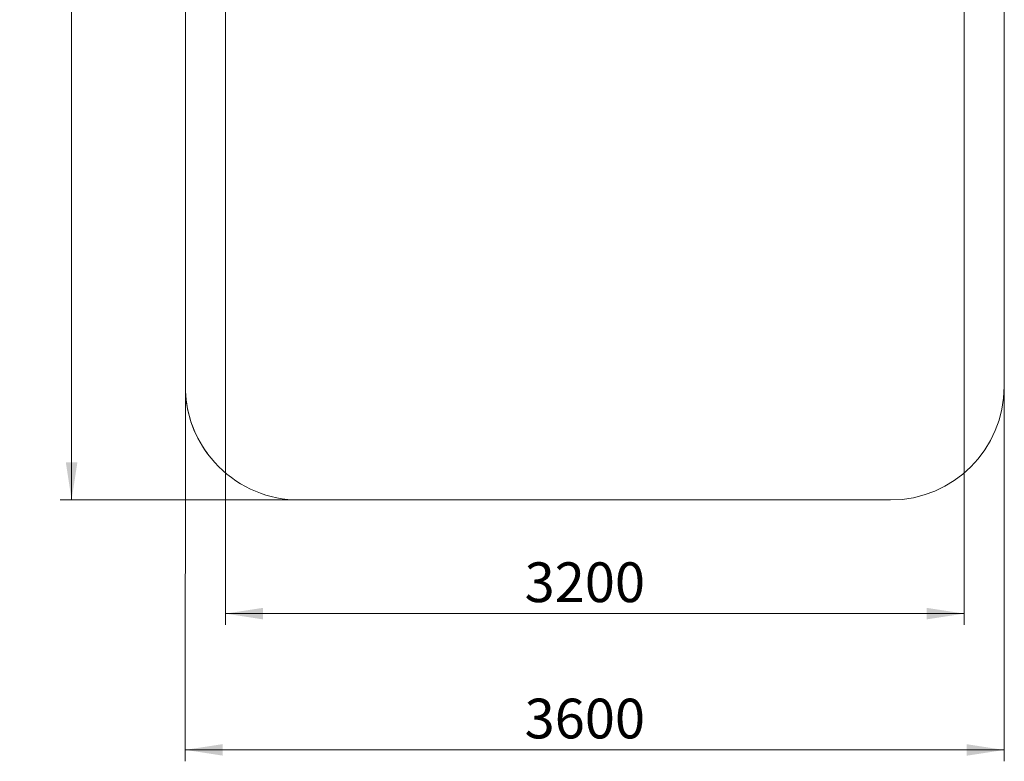
# Model space of a CAD drawing. Units: millimetres. Extents: x 156 to 250, y 11 to 246.
# Drawn here: x 156 to 243, y 11 to 76 of the extents above; entities that cross this region are included whole.
import ezdxf

# ---------------------------------------------------------------- set-up
doc = ezdxf.new("R2010")
doc.units = ezdxf.units.MM
doc.styles.add('SLDTEXTSTYLE0', font='TXT', dxfattribs={"width": 0.663})
doc.dimstyles.new('SLDDIMSTYLE0', dxfattribs={"dimtxt": 3.5, "dimasz": 3.302, "dimexe": 0, "dimexo": 0.0625, "dimgap": 0.875, "dimtad": 2, "dimdec": 0, "dimlfac": 50, "dimrnd": 1e-09, "dimzin": 12, "dimdsep": 46, "dimtxsty": 'SLDTEXTSTYLE0', "dimsah": 1, "dimcen": 0.09, "dimadec": 0, "dimazin": 0, "dimtfac": 1, "dimtdec": 0, "dimtofl": 0, "dimtmove": 0, "dimatfit": 3, "dimfxl": 0, "dimfrac": 2, "dimtolj": 1, "dimtzin": 12, "dimarcsym": 0})
doc.dimstyles.new('SLDDIMSTYLE1', dxfattribs={"dimtxt": 3.5, "dimasz": 3.302, "dimexe": 0, "dimexo": 0.0625, "dimgap": 0.875, "dimtad": 2, "dimlfac": 50, "dimrnd": 1e-09, "dimzin": 12, "dimdsep": 46, "dimtxsty": 'SLDTEXTSTYLE0', "dimsah": 1, "dimcen": 0.09, "dimadec": 0, "dimazin": 0, "dimtfac": 1, "dimtofl": 0, "dimtmove": 0, "dimatfit": 3, "dimfxl": 0, "dimfrac": 2, "dimtolj": 1, "dimtzin": 12, "dimarcsym": 0})

# ---------------------------------------------------------------- blocks, each defined once
blk = doc.blocks.new('*D3')
at = {"color": 7, "linetype": 'Continuous', "lineweight": 0}
for p, q in [((174.113, 83.684), (174.113, 22.563)), ((239.115, 83.684), (239.115, 22.563)), ((174.113, 23.563), (239.115, 23.563))]:
    blk.add_line(p, q, dxfattribs=at)
for points in [[(174.113, 23.563), (177.415, 23.055), (177.415, 24.071)], [(239.115, 23.563), (235.813, 24.071), (235.813, 23.055)]]:
    blk.add_solid(points, dxfattribs=at)
at = {"color": 7, "linetype": 'Continuous', "lineweight": 0, "insert": (200.431, 28.075), "char_height": 3.5, "attachment_point": 1, "style": 'SLDTEXTSTYLE0'}
blk.add_mtext('3200', dxfattribs=at)
blk = doc.blocks.new('*D5')
at = {"color": 7, "linetype": 'Continuous', "lineweight": 0}
for p, q in [((180.593, 158.691), (159.585, 158.693)), ((160.585, 158.693), (160.571, 33.574)), ((180.578, 33.571), (159.571, 33.574))]:
    blk.add_line(p, q, dxfattribs=at)
for points in [[(160.585, 158.693), (160.077, 155.391), (161.093, 155.391)], [(160.571, 33.574), (161.079, 36.876), (160.063, 36.876)]]:
    blk.add_solid(points, dxfattribs=at)
at = {"color": 7, "linetype": 'Continuous', "lineweight": 0, "insert": (156.066, 89.927), "char_height": 3.5, "attachment_point": 1, "rotation": 89.9935, "style": 'SLDTEXTSTYLE0'}
blk.add_mtext('7200', dxfattribs=at)
blk = doc.blocks.new('*D6')
at = {"color": 7, "linetype": 'Continuous', "lineweight": 0}
for p, q in [((170.58, 43.573), (170.576, 10.568)), ((242.632, 43.564), (242.629, 10.559)), ((170.576, 11.568), (242.629, 11.559))]:
    blk.add_line(p, q, dxfattribs=at)
for points in [[(170.576, 11.568), (173.878, 11.059), (173.878, 12.075)], [(242.629, 11.559), (239.327, 12.067), (239.327, 11.051)]]:
    blk.add_solid(points, dxfattribs=at)
at = {"color": 7, "linetype": 'Continuous', "lineweight": 0, "insert": (200.432, 16.076), "char_height": 3.5, "attachment_point": 1, "rotation": 359.9932, "style": 'SLDTEXTSTYLE0'}
blk.add_mtext('3600', dxfattribs=at)

msp = doc.modelspace()

# ---------------------------------------------------------------- linework, layer by layer
at = {"color": 7, "linetype": 'Continuous', "lineweight": 15}
for p, q in [((170.59209, 148.69223), (170.57961, 43.5726)), ((170.59213, 148.69217), (170.57965, 43.57255)), ((242.64494, 148.68399), (242.63246, 43.56437)), ((170.57965, 43.57255), (170.57961, 43.5726)), ((172.52131, 37.64997), (172.52135, 37.64991)), ((232.63129, 33.56554), (180.57844, 33.57145))]:
    msp.add_line(p, q, dxfattribs=at)
for centre, radius, start, end in [((180.57952, 43.57141), 9.99991, 179.9931756, 216.3097004), ((180.57956, 43.57136), 9.99991, 179.9931938, 269.9935927), ((232.63242, 43.56557), 10.00003, 269.9935009, 359.9930986)]:
    msp.add_arc(centre, radius, start, end, dxfattribs=at)

# ---------------------------------------------------------------- dimensions: what is measured, and where the dimension line sits
at = {"color": 7, "linetype": 'Continuous', "lineweight": 0}
for base, p1, p2, angle, picture, middle in [((160.5711, 33.57372), (180.5933, 158.691), (180.57844, 33.57145), 89.993496, '*D5', (160.57807, 94.9713)), ((242.62866, 11.55908), (170.57965, 43.57255), (242.63246, 43.56437), 359.993197, '*D6', (205.47627, 11.56349))]:
    dim = msp.add_linear_dim(base=base, p1=p1, p2=p2, angle=angle, dimstyle='SLDDIMSTYLE1', dxfattribs=at)
    dim.commit()
    dim.dimension.update_dxf_attribs({"geometry": picture, "text_midpoint": middle, "dimtype": 160})
dim = msp.add_linear_dim(base=(239.11454, 23.56349), p1=(174.1131, 83.68389), p2=(239.11454, 83.68389), dimstyle='SLDDIMSTYLE0', dxfattribs=at)
dim.commit()
dim.dimension.update_dxf_attribs({"geometry": '*D3', "text_midpoint": (205.47627, 23.56349), "dimtype": 160})

doc.saveas('drawing.dxf')
